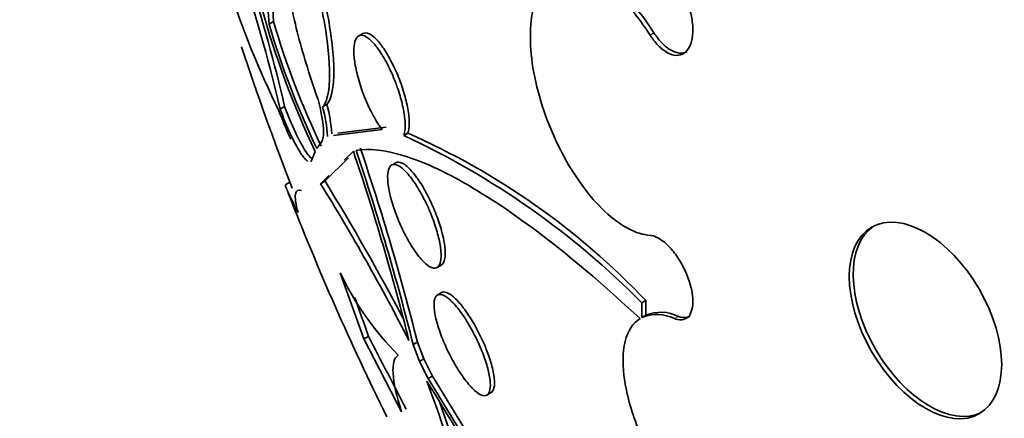
# Model space of a CAD drawing. Units: millimetres. Extents: x 0 to 1478, y 0 to 1758.
# Drawn here: x 686 to 693, y 269 to 272 of the extents above; entities that cross this region are included whole.
import ezdxf
from ezdxf import colors
from ezdxf.entities.mleader import LeaderData, LeaderLine
from ezdxf.math import Vec2, Vec3

# ---------------------------------------------------------------- set-up
doc = ezdxf.new("R2010")
doc.units = ezdxf.units.MM
doc.layers.add('DV5_Défaut', color=7, linetype='Continuous')
doc.layers.add('Défaut', color=7, linetype='Continuous')

# ---------------------------------------------------------------- blocks, each defined once
blk = doc.blocks.new('_DOT')
at = {"color": 0}
blk.add_line((0, 0), (-1, 0), dxfattribs=at)
at = {"color": 0, "const_width": 0.333}
blk.add_lwpolyline([(-0.1665, 0, 1), (0.1665, 0, 1)], format="xyb", close=True, dxfattribs=at)
blk = doc.blocks.new('SE4')
at = {"layer": 'DV5_Défaut', "color": 7, "linetype": 'Continuous', "lineweight": 35}
for p, q in [((687.3644, 272.2295), (687.3962, 272.2478)), ((688.0371, 272.1619), (688.0066, 272.1443)), ((687.4436, 271.6194), (687.4758, 271.638)), ((687.749, 271.6346), (687.7799, 271.6524)), ((687.8264, 271.4291), (688.1754, 271.4733)), ((688.2053, 271.4906), (687.8573, 271.4469)), ((688.361, 271.4464), (688.3313, 271.4292)), ((687.7067, 271.3357), (687.7399, 271.3819)), ((687.6706, 271.2547), (687.6947, 271.3139)), ((687.9693, 271.3174), (687.9046, 271.2529)), ((687.7659, 271.1013), (687.9354, 271.2707)), ((688.2731, 271.2342), (688.2433, 271.2169)), ((687.7943, 271.1428), (687.7344, 271.083)), ((687.514, 271.0953), (687.4838, 271.0778)), ((687.7344, 271.083), (687.7659, 271.1013)), ((687.8754, 270.4449), (688.0455, 269.9689)), ((688.57, 270.4818), (688.6003, 270.4993)), ((688.6021, 270.3017), (688.5722, 270.2845)), ((690.0403, 270.2279), (690.0687, 270.2443)), ((690.0674, 270.1388), (690.039, 270.1224)), ((688.0455, 269.9689), (688.0779, 269.9877)), ((688.0455, 269.9689), (688.3154, 269.4456)), ((688.3985, 269.9286), (688.4292, 269.9464)), ((688.4749, 269.826), (688.4292, 269.9464)), ((688.3985, 269.9286), (688.4441, 269.8082)), ((688.4441, 269.8082), (688.4749, 269.826)), ((688.4441, 269.8082), (688.5059, 269.6846)), ((688.5366, 269.7023), (688.4749, 269.826)), ((688.5059, 269.6846), (688.5366, 269.7023)), ((688.9278, 269.566), (688.9577, 269.5833))]:
    blk.add_line(p, q, dxfattribs=at)
at = {"layer": 'DV5_Défaut', "color": 7, "linetype": 'Continuous', "lineweight": 18}
for p, q in [((690.098, 272.1512), (690.1263, 272.1675)), ((690.2735, 270.1149), (690.3019, 270.1312))]:
    blk.add_line(p, q, dxfattribs=at)
at = {"layer": 'DV5_Défaut', "color": 7, "linetype": 'Continuous', "lineweight": 35}
for centre, radius, start, end in [((680.564, 271.8878), 6.8416, 3.01641, 15.31546), ((680.5773, 271.8775), 6.7962, 2.96819, 15.35027), ((693.3841, 274.5374), 6.6312, 189.46661, 206.22141), ((677.2269, 269.2753), 10.4822, 12.92209, 23.45049), ((677.2324, 269.2919), 10.5087, 12.90032, 23.40339), ((693.715, 274.1371), 6.6493, 195.55794, 205.1237), ((693.3074, 273.9928), 6.1991, 196.52626, 205.3808), ((693.3571, 274.015), 6.2174, 196.51297, 205.34194), ((706.4182, 278.3833), 20.2604, 198.16634, 201.21556), ((686.5658, 271.3262), 1.2228, 4.57694, 14.60717), ((686.5917, 271.3427), 1.2279, 4.62225, 14.60854), ((690.2087, 272.641), 2.9597, 200.43699, 204.70521), ((685.8703, 266.1119), 5.8592, 44.62656, 65.16383), ((686.21, 266.5765), 5.3237, 43.54712, 66.16903), ((671.4666, 265.7394), 17.4199, 14.01328, 18.67546), ((671.0137, 265.5733), 17.922, 14.0645, 18.70737), ((670.9045, 265.546), 18.0687, 14.09535, 18.70028), ((674.4123, 262.8406), 15.6657, 27.02019, 31.74529), ((674.2696, 262.7738), 15.8587, 27.58851, 31.67526), ((706.4182, 278.3833), 20.3, 201.2804, 206.23463), ((689.814, 271.3605), 2.1439, 205.28214, 224.70652), ((661.1398, 260.6094), 28.5239, 19.19509, 19.79284), ((690.1763, 269.8759), 0.2845, 63.80549, 112.49129), ((690.148, 269.8604), 0.2838, 63.7425, 112.58834), ((611.6581, 230.2941), 86.1137, 27.056234, 27.448016), ((682.6377, 267.4136), 6.2769, 11.92288, 21.02275), ((660.5222, 252.3222), 32.9144, 29.04881, 31.7974), ((660.0447, 252.05), 33.4816, 29.02039, 31.78235), ((659.6923, 251.8505), 33.9217, 29.02731, 31.75342), ((682.6124, 267.4089), 6.3372, 12.01935, 19.44661)]:
    blk.add_arc(centre, radius, start, end, dxfattribs=at)
for centre, major_axis, start_param, end_param in [((706.0868, 278.192), (11.988, -20.7639), 0, 3.616357), ((705.7333, 277.9879), (11.8227, -20.4775), 0, 3.666739), ((704.8199, 277.4605), (11.3275, -19.6198), 0, 3.504846), ((700.5772, 275.011), (9.4531, -16.3733), 0, 3.72161), ((700.5772, 275.011), (9.45, -16.3679), 0, 3.719227), ((699.8423, 274.5867), (9, -15.5885), 0, 3.141593), ((700.5772, 275.011), (9.25, -16.0215), 0, 3.462818), ((699.7816, 274.5517), (9, -15.5885), 0, 3.519205), ((699.1436, 274.1833), (8.75, -15.1554), 0, 3.614218), ((696.9863, 272.9378), (7.625, -13.2069), 0, 3.141593), ((696.9439, 272.9133), (7.625, -13.2069), 0, 3.811956), ((696.556, 272.6894), (7.375, -12.7739), 0, 4.02647), ((692.1024, 270.1181), (-0.3865, 0.6694), 0.036243, 3.10535)]:
    blk.add_ellipse(centre, major_axis=major_axis, ratio=0.57735, start_param=start_param, end_param=end_param, dxfattribs=at)
at = {"layer": 'DV5_Défaut', "color": 7, "linetype": 'Continuous', "lineweight": 18}
blk.add_ellipse((702.4511, 276.0929), major_axis=(10.25, -17.7535), ratio=0.57735, start_param=0.001067, end_param=3.138361, dxfattribs=at)
at = {"layer": 'DV5_Défaut', "color": 7, "linetype": 'Continuous', "lineweight": 35}
blk.add_ellipse((692.0744, 270.1019), major_axis=(0.3865, -0.6694), ratio=0.57735, dxfattribs=at)
for points, knots in [([(687.7799, 271.6524), (687.7937, 271.6684), (687.8047, 271.6921), (687.821, 271.7556), (687.8264, 271.796), (687.8303, 271.8912), (687.829, 271.9458), (687.8193, 272.0699), (687.8109, 272.1393), (687.7876, 272.2859), (687.7724, 272.3651), (687.7361, 272.5285), (687.7153, 272.6117), (687.645, 272.8663), (687.5894, 273.0357), (687.5301, 273.1926)], [0, 0, 0, 0, 0.125, 0.125, 0.25, 0.25, 0.375, 0.375, 0.5, 0.5, 0.625, 0.625, 0.75, 0.75, 1, 1, 1, 1]), ([(687.7164, 271.6895), (687.661, 271.8427), (687.6136, 271.9947), (687.5348, 272.296), (687.5054, 272.4388), (687.4477, 272.8366), (687.4534, 273.0466), (687.4994, 273.1749)], [0, 0, 0, 0, 0.25, 0.25, 0.5, 0.5, 1, 1, 1, 1]), ([(687.4994, 273.1749), (687.529, 273.0965), (687.5574, 273.016), (687.6116, 272.8506), (687.6376, 272.7648), (687.7075, 272.5124), (687.745, 272.3445), (687.7919, 272.0502), (687.8017, 271.9226), (687.7938, 271.7305), (687.7767, 271.6666), (687.749, 271.6346)], [0, 0, 0, 0, 0.125, 0.125, 0.25, 0.25, 0.5, 0.5, 0.75, 0.75, 1, 1, 1, 1]), ([(690.098, 272.1512), (690.0288, 272.26), (689.9537, 272.3533), (689.7991, 272.5008), (689.7205, 272.5537), (689.4994, 272.6384), (689.371, 272.5934), (689.3004, 272.4533)], [0, 0, 0, 0, 0.25, 0.25, 0.5, 0.5, 1, 1, 1, 1]), ([(689.4382, 272.5923), (689.4492, 272.5987), (689.4606, 272.6041), (689.5315, 272.6303), (689.6008, 272.6269), (689.8231, 272.542), (689.988, 272.3853), (690.1263, 272.1675)], [0, 0, 0, 0, 0.06238, 0.06238, 0.37492, 0.37492, 1, 1, 1, 1]), ([(690.2735, 272.5464), (690.2843, 272.5335), (690.2948, 272.5195), (690.3047, 272.5047), (690.3244, 272.4752), (690.3424, 272.4418), (690.3572, 272.4071), (690.3719, 272.3724), (690.3839, 272.3355), (690.3921, 272.2996), (690.4002, 272.2639), (690.4047, 272.2281), (690.4053, 272.1952), (690.4059, 272.1627), (690.4026, 272.1321), (690.3957, 272.1061), (690.3889, 272.0803), (690.3783, 272.0583), (690.3649, 272.0419), (690.3515, 272.0255), (690.3349, 272.0142), (690.3166, 272.0089), (690.2981, 272.0036), (690.2773, 272.0041), (690.2559, 272.0104), (690.2343, 272.0168), (690.2115, 272.0292), (690.1892, 272.0466), (690.1668, 272.0642), (690.1443, 272.0874), (690.1238, 272.1142), (690.1149, 272.1258), (690.1062, 272.1382), (690.098, 272.1512)], [0, 0, 0, 0, 0.051444, 0.051444, 0.051444, 0.153799, 0.153799, 0.153799, 0.256027, 0.256027, 0.256027, 0.357408, 0.357408, 0.357408, 0.457607, 0.457607, 0.457607, 0.55682, 0.55682, 0.55682, 0.655668, 0.655668, 0.655668, 0.754911, 0.754911, 0.754911, 0.855136, 0.855136, 0.855136, 0.956518, 0.956518, 0.956518, 1, 1, 1, 1]), ([(689.2578, 272.3288), (689.2293, 272.1984), (689.2336, 272.0305), (689.3074, 271.6673), (689.3759, 271.4776), (689.553, 271.139), (689.6625, 270.9893), (689.829, 270.8329), (689.8858, 270.7911), (689.9953, 270.7329), (690.0481, 270.7163), (690.098, 270.7128)], [0, 0, 0, 0, 0.25, 0.25, 0.5, 0.5, 0.75, 0.75, 0.875, 0.875, 1, 1, 1, 1]), ([(688.1754, 271.4733), (688.1735, 271.4758), (688.1716, 271.4783), (688.1697, 271.4809), (688.1478, 271.5106), (688.1251, 271.5475), (688.1037, 271.5884), (688.0832, 271.6276), (688.0632, 271.6717), (688.0457, 271.7168), (688.0293, 271.759), (688.0147, 271.8032), (688.0033, 271.8454), (687.9925, 271.8853), (687.9842, 271.9245), (687.9791, 271.9597), (687.9741, 271.9942), (687.9721, 272.0257), (687.9731, 272.052), (687.9741, 272.0789), (687.9782, 272.101), (687.985, 272.117), (687.9922, 272.1338), (688.0025, 272.1443), (688.0151, 272.148), (688.0284, 272.152), (688.0446, 272.1485), (688.0624, 272.138), (688.081, 272.127), (688.1019, 272.108), (688.1234, 272.0824), (688.145, 272.0566), (688.1679, 272.0233), (688.19, 271.9851), (688.2114, 271.9482), (688.2326, 271.9056), (688.2517, 271.861), (688.2635, 271.8333), (688.2748, 271.8043), (688.2848, 271.7754), (688.2987, 271.7355), (688.3107, 271.6947), (688.3197, 271.6563), (688.3287, 271.6179), (688.3351, 271.5809), (688.3382, 271.5483), (688.3414, 271.5158), (688.3415, 271.4868), (688.3386, 271.4634), (688.3371, 271.4504), (688.3346, 271.4389), (688.3313, 271.4292)], [0, 0, 0, 0, 0.006126, 0.006126, 0.006126, 0.078554, 0.078554, 0.078554, 0.147925, 0.147925, 0.147925, 0.212706, 0.212706, 0.212706, 0.273784, 0.273784, 0.273784, 0.33359, 0.33359, 0.33359, 0.394738, 0.394738, 0.394738, 0.45919, 0.45919, 0.45919, 0.527748, 0.527748, 0.527748, 0.599609, 0.599609, 0.599609, 0.672315, 0.672315, 0.672315, 0.742712, 0.742712, 0.742712, 0.786157, 0.786157, 0.786157, 0.846413, 0.846413, 0.846413, 0.906694, 0.906694, 0.906694, 0.966777, 0.966777, 0.966777, 1, 1, 1, 1]), ([(688.361, 271.4464), (688.367, 271.4642), (688.3703, 271.488), (688.3704, 271.5165), (688.3705, 271.5464), (688.367, 271.5822), (688.3602, 271.6208), (688.3538, 271.6575), (688.3441, 271.6976), (688.3322, 271.7378), (688.326, 271.7587), (688.3191, 271.7798), (688.3117, 271.8006), (688.2966, 271.8431), (688.2791, 271.8854), (688.2606, 271.9242), (688.2422, 271.963), (688.2224, 271.9992), (688.2028, 272.0305), (688.1822, 272.0632), (688.1614, 272.0913), (688.1417, 272.1129), (688.1209, 272.1356), (688.1008, 272.1518), (688.0832, 272.1602), (688.0655, 272.1685), (688.0497, 272.1692), (688.0371, 272.1619)], [0, 0, 0, 0, 0.110312, 0.110312, 0.110312, 0.226338, 0.226338, 0.226338, 0.336128, 0.336128, 0.336128, 0.392424, 0.392424, 0.392424, 0.508252, 0.508252, 0.508252, 0.623731, 0.623731, 0.623731, 0.744611, 0.744611, 0.744611, 0.872336, 0.872336, 0.872336, 1, 1, 1, 1]), ([(690.1263, 272.1675), (690.1455, 272.1374), (690.167, 272.1102), (690.1891, 272.0882), (690.2112, 272.0662), (690.2346, 272.0488), (690.2572, 272.0375), (690.2797, 272.0263), (690.3021, 272.0208), (690.3224, 272.0216), (690.3377, 272.0222), (690.3521, 272.0264), (690.365, 272.0339)], [0, 0, 0, 0, 0.2669138, 0.2669138, 0.2669138, 0.5344237, 0.5344237, 0.5344237, 0.8008781, 0.8008781, 0.8008781, 1, 1, 1, 1]), ([(687.6781, 271.2604), (687.6632, 271.2675), (687.6432, 271.2907), (687.5783, 271.3936), (687.525, 271.5059), (687.4758, 271.638)], [0, 0, 0, 0, 0.362458, 0.362458, 1, 1, 1, 1]), ([(687.7399, 271.3819), (687.7526, 271.3965), (687.7578, 271.4309), (687.7506, 271.5361), (687.7378, 271.6074), (687.7164, 271.6895)], [0, 0, 0, 0, 0.5, 0.5, 1, 1, 1, 1]), ([(687.4436, 271.6194), (687.4928, 271.4875), (687.5462, 271.3751), (687.6101, 271.2742), (687.6292, 271.2517), (687.6438, 271.2434)], [0, 0, 0, 0, 0.651239, 0.651239, 1, 1, 1, 1]), ([(690.0261, 270.1152), (689.7933, 270.3323), (689.5743, 270.5194), (689.1627, 270.8385), (688.9682, 270.9712), (688.6209, 271.173), (688.4666, 271.2435), (688.196, 271.3266), (688.0812, 271.3384), (687.9889, 271.3215)], [0, 0, 0, 0, 0.25, 0.25, 0.5, 0.5, 0.75, 0.75, 1, 1, 1, 1]), ([(688.4987, 270.9288), (688.5164, 270.8907), (688.5329, 270.8505), (688.5468, 270.8113), (688.5608, 270.772), (688.5725, 270.7329), (688.581, 270.697), (688.5895, 270.6614), (688.5951, 270.6281), (688.5975, 270.5996), (688.5999, 270.5703), (688.5991, 270.5453), (688.5952, 270.5261), (688.5911, 270.5059), (688.5836, 270.4916), (688.5733, 270.484), (688.5623, 270.4759), (688.5481, 270.475), (688.5316, 270.4813), (688.5144, 270.4879), (688.4943, 270.5025), (688.4729, 270.524), (688.4514, 270.5456), (688.4279, 270.575), (688.4046, 270.6097), (688.3821, 270.6433), (688.359, 270.6829), (688.3375, 270.7251), (688.3174, 270.7647), (688.2981, 270.8078), (688.2815, 270.8505), (688.2659, 270.8906), (688.2523, 270.9314), (688.2418, 270.9694), (688.2316, 271.0064), (688.2241, 271.0416), (688.2197, 271.0725), (688.2154, 271.1039), (688.2142, 271.1315), (688.216, 271.1537), (688.218, 271.1769), (688.2234, 271.1947), (688.2317, 271.206), (688.2404, 271.2181), (688.2527, 271.2233), (688.2674, 271.2214), (688.2828, 271.2194), (688.3014, 271.2095), (688.3216, 271.1926), (688.3421, 271.1753), (688.365, 271.1502), (688.3883, 271.119), (688.4109, 271.0886), (688.4346, 271.0514), (688.4571, 271.0108), (688.4714, 270.9849), (688.4855, 270.9572), (688.4987, 270.9288)], [0, 0, 0, 0, 0.049116, 0.049116, 0.049116, 0.098272, 0.098272, 0.098272, 0.147014, 0.147014, 0.147014, 0.197009, 0.197009, 0.197009, 0.249732, 0.249732, 0.249732, 0.305735, 0.305735, 0.305735, 0.364292, 0.364292, 0.364292, 0.423362, 0.423362, 0.423362, 0.480371, 0.480371, 0.480371, 0.533732, 0.533732, 0.533732, 0.583816, 0.583816, 0.583816, 0.632452, 0.632452, 0.632452, 0.681802, 0.681802, 0.681802, 0.733597, 0.733597, 0.733597, 0.788696, 0.788696, 0.788696, 0.846713, 0.846713, 0.846713, 0.905876, 0.905876, 0.905876, 0.963626, 0.963626, 0.963626, 1, 1, 1, 1]), ([(688.6028, 270.7451), (688.5926, 270.7823), (688.5794, 270.8222), (688.5642, 270.8614), (688.5491, 270.9007), (688.5317, 270.9403), (688.5133, 270.9773), (688.4947, 271.0149), (688.4747, 271.0506), (688.4549, 271.0821), (688.4341, 271.1152), (688.4129, 271.1444), (688.3929, 271.1678), (688.3716, 271.1927), (688.3512, 271.2117), (688.3331, 271.2236), (688.3141, 271.2361), (688.2971, 271.2411), (688.2835, 271.2382), (688.2801, 271.2375), (688.2769, 271.2363), (688.2739, 271.2346)], [0, 0, 0, 0, 0.149162, 0.149162, 0.149162, 0.298183, 0.298183, 0.298183, 0.449497, 0.449497, 0.449497, 0.608764, 0.608764, 0.608764, 0.778035, 0.778035, 0.778035, 0.955581, 0.955581, 0.955581, 1, 1, 1, 1]), ([(687.4823, 271.077), (687.4796, 271.0758), (687.4833, 271.0632), (687.5074, 271.0071), (687.5336, 270.953), (687.5725, 270.8765)], [0, 0, 0, 0, 0.4217978, 0.4217978, 1, 1, 1, 1]), ([(687.5725, 270.8765), (687.5554, 270.9393), (687.5494, 270.9829), (687.558, 271.0353), (687.5729, 271.0439), (687.5982, 271.0339)], [0, 0, 0, 0, 0.5, 0.5, 1, 1, 1, 1]), ([(688.5997, 270.499), (688.6052, 270.5021), (688.61, 270.507), (688.614, 270.5134), (688.6227, 270.5274), (688.6278, 270.5494), (688.6285, 270.578), (688.6292, 270.605), (688.6259, 270.6387), (688.6188, 270.6762), (688.6147, 270.6979), (688.6093, 270.7211), (688.6028, 270.7451)], [0, 0, 0, 0, 0.156071, 0.156071, 0.156071, 0.495692, 0.495692, 0.495692, 0.816457, 0.816457, 0.816457, 1, 1, 1, 1]), ([(690.098, 270.7128), (690.1134, 270.7117), (690.1303, 270.7068), (690.1477, 270.6984), (690.1695, 270.6878), (690.1927, 270.6714), (690.2155, 270.6504), (690.2381, 270.6296), (690.2609, 270.6036), (690.282, 270.5746), (690.3028, 270.546), (690.3224, 270.5136), (690.3393, 270.4803), (690.3559, 270.4473), (690.3701, 270.4125), (690.3809, 270.3787), (690.3915, 270.3452), (690.399, 270.3118), (690.4026, 270.2813), (690.4063, 270.2508), (690.4063, 270.2224), (690.4026, 270.1983), (690.3989, 270.174), (690.3914, 270.1535), (690.3807, 270.1383), (690.3699, 270.123), (690.3557, 270.1126), (690.3391, 270.1081), (690.3223, 270.1036), (690.3027, 270.1048), (690.2819, 270.1118), (690.2791, 270.1127), (690.2763, 270.1138), (690.2735, 270.1149)], [0, 0, 0, 0, 0.081991, 0.081991, 0.081991, 0.184298, 0.184298, 0.184298, 0.286312, 0.286312, 0.286312, 0.387329, 0.387329, 0.387329, 0.487166, 0.487166, 0.487166, 0.586169, 0.586169, 0.586169, 0.685032, 0.685032, 0.685032, 0.784497, 0.784497, 0.784497, 0.885045, 0.885045, 0.885045, 0.986706, 0.986706, 0.986706, 1, 1, 1, 1]), ([(688.9092, 269.9285), (688.8925, 269.9674), (688.8734, 270.007), (688.8534, 270.0441), (688.8333, 270.0811), (688.812, 270.1166), (688.7909, 270.1478), (688.7692, 270.18), (688.7474, 270.2085), (688.7269, 270.2317), (688.7051, 270.2562), (688.6844, 270.2753), (688.6661, 270.2878), (688.6467, 270.3011), (688.6296, 270.3073), (688.6159, 270.3061), (688.6111, 270.3057), (688.6066, 270.3043), (688.6026, 270.302)], [0, 0, 0, 0, 0.176152, 0.176152, 0.176152, 0.351986, 0.351986, 0.351986, 0.532688, 0.532688, 0.532688, 0.724397, 0.724397, 0.724397, 0.927381, 0.927381, 0.927381, 1, 1, 1, 1]), ([(688.8797, 269.9109), (688.8963, 269.8722), (688.9108, 269.8332), (688.9221, 269.7971), (688.9334, 269.7611), (688.9418, 269.727), (688.9468, 269.6975), (688.9518, 269.6673), (688.9535, 269.6409), (688.9518, 269.6202), (688.95, 269.5983), (688.9444, 269.5821), (688.9357, 269.5725), (688.9264, 269.5623), (688.9133, 269.5592), (688.8974, 269.5635), (688.8809, 269.5678), (688.861, 269.5801), (688.8393, 269.5995), (688.8177, 269.6189), (688.7935, 269.6459), (688.769, 269.6785), (688.7456, 269.7097), (688.7211, 269.7469), (688.6979, 269.787), (688.6762, 269.8245), (688.6549, 269.8655), (688.6361, 269.9065), (688.6183, 269.9452), (688.6023, 269.9849), (688.5893, 270.0222), (688.5765, 270.0589), (688.5663, 270.0942), (688.5594, 270.1255), (688.5523, 270.1576), (688.5485, 270.1863), (688.5481, 270.2098), (688.5476, 270.2346), (688.5508, 270.2541), (688.5573, 270.2674), (688.5643, 270.2815), (688.5751, 270.2888), (688.5889, 270.289), (688.6033, 270.2892), (688.6214, 270.2816), (688.6417, 270.2668), (688.6621, 270.2518), (688.6855, 270.2289), (688.7096, 270.1999), (688.733, 270.1719), (688.7579, 270.1371), (688.782, 270.0987), (688.8046, 270.0626), (688.8271, 270.0221), (688.8475, 269.9809), (688.8589, 269.9579), (688.8697, 269.9343), (688.8797, 269.9109)], [0, 0, 0, 0, 0.049442, 0.049442, 0.049442, 0.098805, 0.098805, 0.098805, 0.149377, 0.149377, 0.149377, 0.202933, 0.202933, 0.202933, 0.259716, 0.259716, 0.259716, 0.31864, 0.31864, 0.31864, 0.377411, 0.377411, 0.377411, 0.433558, 0.433558, 0.433558, 0.485962, 0.485962, 0.485962, 0.535464, 0.535464, 0.535464, 0.584082, 0.584082, 0.584082, 0.633921, 0.633921, 0.633921, 0.686524, 0.686524, 0.686524, 0.742464, 0.742464, 0.742464, 0.800992, 0.800992, 0.800992, 0.860037, 0.860037, 0.860037, 0.917047, 0.917047, 0.917047, 0.970481, 0.970481, 0.970481, 1, 1, 1, 1]), ([(690.0261, 270.1152), (689.9744, 270.0836), (689.9382, 270.0274), (689.9005, 269.8733), (689.8996, 269.7754), (689.9336, 269.5558), (689.969, 269.4323), (690.0699, 269.1831), (690.1357, 269.0564), (690.2119, 268.9378)], [0, 0, 0, 0, 0.25, 0.25, 0.5, 0.5, 0.75, 0.75, 1, 1, 1, 1]), ([(690.3019, 270.1312), (690.323, 270.1228), (690.3431, 270.1199), (690.3606, 270.123), (690.369, 270.1244), (690.3769, 270.1273), (690.3842, 270.1315)], [0, 0, 0, 0, 0.673373, 0.673373, 0.673373, 1, 1, 1, 1]), ([(688.9575, 269.5832), (688.9615, 269.5855), (688.9651, 269.5888), (688.9682, 269.593), (688.977, 269.6051), (688.9819, 269.6251), (688.9822, 269.6518), (688.9824, 269.6774), (688.9784, 269.7099), (688.9701, 269.7467), (688.9624, 269.7811), (688.9508, 269.8202), (688.9361, 269.8605), (688.9281, 269.8827), (688.919, 269.9056), (688.9092, 269.9285)], [0, 0, 0, 0, 0.094391, 0.094391, 0.094391, 0.364838, 0.364838, 0.364838, 0.624536, 0.624536, 0.624536, 0.86745, 0.86745, 0.86745, 1, 1, 1, 1]), ([(688.3154, 269.4456), (688.2782, 269.561), (688.2583, 269.6518), (688.2501, 269.789), (688.2622, 269.8333), (688.2902, 269.8523)], [0, 0, 0, 0, 0.5, 0.5, 1, 1, 1, 1])]:
    blk.add_open_spline(points, degree=3, knots=knots, dxfattribs=at)
for points, degree in [([(687.6616, 271.2414), (687.6654, 271.2436), (687.6684, 271.248), (687.6706, 271.2547)], 3), ([(690.0403, 270.2279), (690.0394, 270.175), (690.039, 270.1224)], 2), ([(690.0674, 270.1388), (690.0679, 270.1914), (690.0687, 270.2443)], 2)]:
    blk.add_open_spline(points, degree=degree, dxfattribs=at)

msp = doc.modelspace()

# ---------------------------------------------------------------- block references
at = {"layer": 'Défaut'}
msp.add_blockref('SE4', (0, 0), dxfattribs=at)

# ---------------------------------------------------------------- leaders
at = {"layer": 'Défaut', "color": 7, "linetype": 'Continuous', "lineweight": 18}
ml = msp.add_multileader_mtext('Standard', dxfattribs=at)
ml.set_content('{\\pxsm0.9;\\fSolid Edge ISO|b1||i0||c0|p34;\\W1.;04/07/2019\\P}', color=256)
ml.set_leader_properties()
ml.set_arrow_properties(name='DOT')
ml.build(insert=Vec2(0, 0))
ml.multileader.update_dxf_attribs({"leader_type": 0, "dogleg_length": 0, "arrow_head_size": 12})
ctx = ml.context
ctx.base_point, ctx.char_height, ctx.arrow_head_size, ctx.landing_gap_size = Vec3(1390.4074, 1750.7078), 12, 12, 4.2
notes = []
notes.append((ctx, [(0, (0, 0, 0), (0, 0), (1, 0), 1, [])]))
ctx.mtext.insert = Vec3(1392.4074, 1756.8279)
for ctx, leaders in notes:
    for number, flags, end, landing, length, lines in leaders:
        leader = LeaderData()
        leader.index, (leader.has_last_leader_line, leader.has_dogleg_vector, leader.attachment_direction) = number, flags
        leader.last_leader_point, leader.dogleg_vector, leader.dogleg_length = Vec3(end), Vec3(landing), length
        for number, points, colour, breaks in lines:
            line = LeaderLine()
            line.index, line.vertices, line.color, line.breaks = number, Vec3.list(points), colors.encode_raw_color(colour), breaks
            leader.lines.append(line)
        ctx.leaders.append(leader)

doc.saveas('drawing.dxf')
